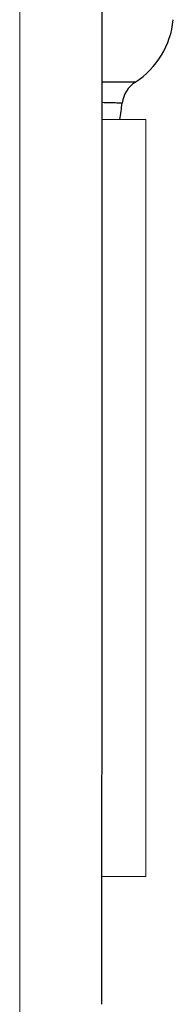
# Model space of a CAD drawing. Extents: x 43043 to 49323, y -1872 to 2524.
# Drawn here: x 45781 to 45783, y 291 to 303 of the extents above; entities that cross this region are included whole.
import ezdxf

# ---------------------------------------------------------------- set-up
doc = ezdxf.new("R2010")
doc.units = 0
doc.header["$LTSCALE"] = 20
doc.header["$MEASUREMENT"] = 0
doc.layers.get('0').update_dxf_attribs({"linetype": 'CONTINUOUS', "lineweight": 20})
doc.layers.add('06___PRT_ALL_SURFS', color=7, linetype='CONTINUOUS')

msp = doc.modelspace()

# ---------------------------------------------------------------- linework, layer by layer
at = {"color": 7, "linetype": 'Continuous'}
for p, q in [((45780.707, 40.494), (45780.707, 580.494)), ((45782.207, 301.994), (45781.686, 301.994)), ((45782.207, 292.994), (45782.207, 301.994)), ((45782.207, 292.994), (45781.684, 292.994))]:
    msp.add_line(p, q, dxfattribs=at)
at = {"layer": '06___PRT_ALL_SURFS', "color": 7, "linetype": 'Continuous'}
for p, q in [((45782.081, 302.438), (45781.686, 302.438)), ((45781.711, 302.192), (45781.686, 302.193)), ((45781.84, 302.189), (45781.711, 302.192))]:
    msp.add_line(p, q, dxfattribs=at)
msp.add_lwpolyline([(45781.683, 291.477), (45781.685, 296.939), (45781.687, 303.615), (45781.687, 310.494)], dxfattribs=at)
for centre, radius, start, end in [((45781.536, 303.276), 1, 302.9976, 354.4029), ((45782.272, 302.144), 0.35, 122.9971, 173.0355), ((45780.891, 266.837), 35.365, 88.326, 88.4623), ((45774.484, 303.095), 7.495, 351.5504, 353.0349)]:
    msp.add_arc(centre, radius, start, end, dxfattribs=at)

doc.saveas('drawing.dxf')
